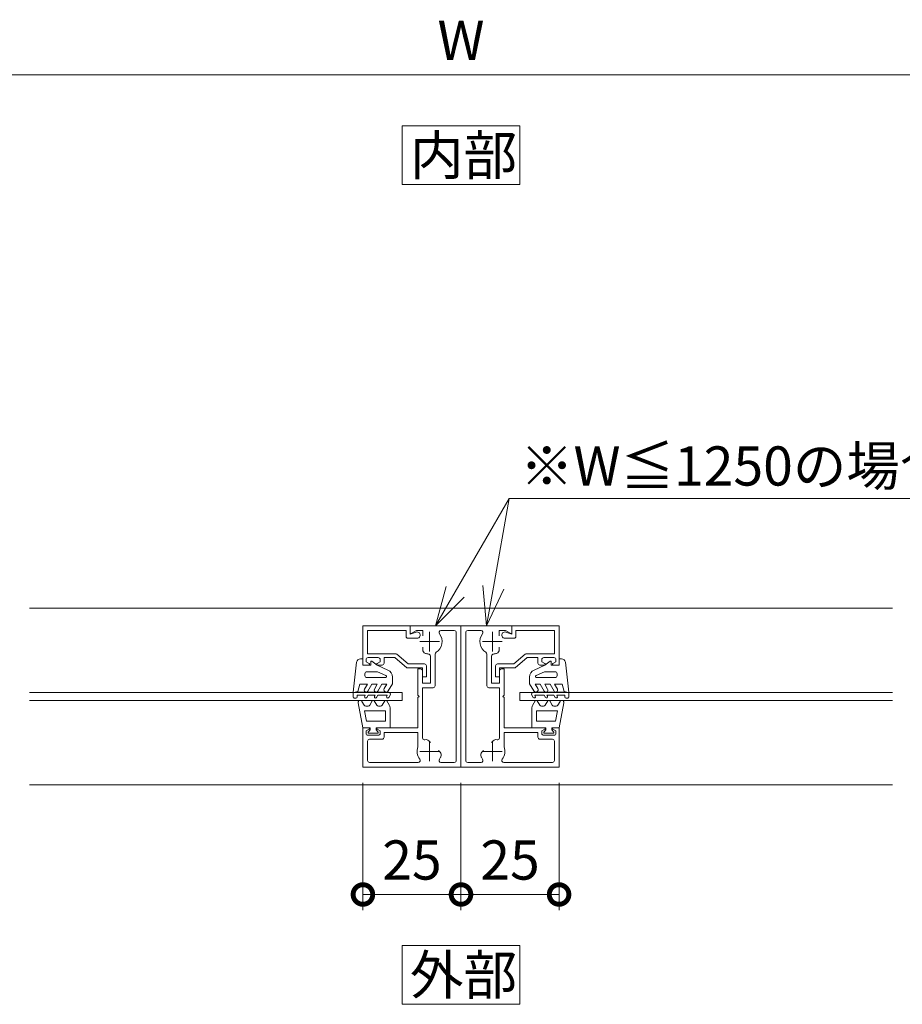
# Model space of a CAD drawing. Units: millimetres. Extents: x 0 to 420, y 0 to 297.
# Drawn here: x 276 to 333, y 95 to 158 of the extents above; entities that cross this region are included whole.
import ezdxf

# ---------------------------------------------------------------- set-up
doc = ezdxf.new("R2010")
doc.units = ezdxf.units.MM
doc.linetypes.add('AM_ISO08W050', pattern=[18, 12, -1.5, 3, -1.5])
for name, color, linetype, lineweight in [('AM_0', 7, 'Continuous', 18), ('AM_2', 40, 'Continuous', 9), ('AM_5', 3, 'Continuous', 9), ('AM_7', 4, 'AM_ISO08W050', 9)]:
    doc.layers.add(name, color=color, linetype=linetype, lineweight=lineweight)
doc.styles.add('ゴシック', font='msgothic.ttc')
doc.dimstyles.new('VF$0', dxfattribs={"dimtxt": 10, "dimasz": 10, "dimexe": 4, "dimexo": 4, "dimgap": 2.5, "dimtad": 1, "dimdsep": 46, "dimtxsty": 'ゴシック', "dimblk": 'DOTSMALL', "dimcen": 0, "dimclrd": 256, "dimclre": 256, "dimclrt": 2, "dimadec": 0, "dimazin": 2, "dimtp": 0.1, "dimtm": 0.1, "dimtfac": 0.71, "dimtmove": 0, "dimatfit": 3, "dimldrblk": 'OPEN30', "dimfxl": 1, "dimlwd": -1, "dimlwe": -1, "dimarcsym": 0})

# ---------------------------------------------------------------- blocks, each defined once
blk = doc.blocks.new('_Open')
at = {"color": 0, "linetype": 'ByBlock', "lineweight": -2}
for p, q in [((-1, 0.166667), (0, 0)), ((-1, -0.166667), (0, 0)), ((0, 0), (-1, 0))]:
    blk.add_line(p, q, dxfattribs=at)
blk = doc.blocks.new('*D5')
at = {"layer": 'AM_5', "linetype": 'Continuous'}
for p, q in [((248.25, 144), (248.25, 155)), ((360.75, 144), (360.75, 155)), ((358.25, 154), (250.75, 154))]:
    blk.add_line(p, q, dxfattribs=at)
at = {"layer": 'Defpoints', "color": 0}
for p in [(248.25, 154), (248.25, 143), (360.75, 143)]:
    blk.add_point(p, dxfattribs=at)
at = {"layer": 'AM_5', "xscale": 2.5, "yscale": 2.5, "zscale": 2.5, "rotation": 180}
blk.add_blockref('_Open', (248.25, 154), dxfattribs=at)
at = {"layer": 'AM_5', "xscale": 2.5, "yscale": 2.5, "zscale": 2.5}
blk.add_blockref('_Open', (360.75, 154), dxfattribs=at)
at = {"layer": 'AM_5', "color": 2, "insert": (304.5, 155.875), "char_height": 2.5, "attachment_point": 5, "style": 'ゴシック'}
blk.add_mtext('W', dxfattribs=at)
blk = doc.blocks.new('_Open30')
at = {"color": 0, "linetype": 'ByBlock', "lineweight": -2}
for p, q in [((-1, 0.267949), (0, 0)), ((0, 0), (-1, -0.267949)), ((0, 0), (-1, 0))]:
    blk.add_line(p, q, dxfattribs=at)
blk = doc.blocks.new('_DotSmall')
at = {"color": 0, "linetype": 'ByBlock', "const_width": 0.5}
blk.add_lwpolyline([(-0.0625, 0, 1), (0.0625, 0, 1)], format="xyb", close=True, dxfattribs=at)
blk = doc.blocks.new('*D29')
at = {"layer": 'AM_5', "linetype": 'Continuous'}
for p, q in [((298.25, 108.875), (298.25, 100.75)), ((304.5, 108.875), (304.5, 100.75)), ((298.25, 101.75), (304.5, 101.75))]:
    blk.add_line(p, q, dxfattribs=at)
at = {"layer": 'Defpoints', "color": 0}
for p in [(298.25, 109.875), (304.5, 109.875), (304.5, 101.75)]:
    blk.add_point(p, dxfattribs=at)
at = {"layer": 'AM_5', "xscale": 2.5, "yscale": 2.5, "zscale": 2.5, "rotation": 180}
blk.add_blockref('_DotSmall', (298.25, 101.75), dxfattribs=at)
at = {"layer": 'AM_5', "xscale": 2.5, "yscale": 2.5, "zscale": 2.5}
blk.add_blockref('_DotSmall', (304.5, 101.75), dxfattribs=at)
at = {"layer": 'AM_5', "color": 2, "insert": (301.375, 103.625), "char_height": 2.5, "attachment_point": 5, "style": 'ゴシック'}
blk.add_mtext('25', dxfattribs=at)
blk = doc.blocks.new('*D30')
at = {"layer": 'AM_5', "linetype": 'Continuous'}
for p, q in [((304.5, 108.875), (304.5, 100.75)), ((310.75, 108.875), (310.75, 100.75)), ((304.5, 101.75), (310.75, 101.75))]:
    blk.add_line(p, q, dxfattribs=at)
at = {"layer": 'Defpoints', "color": 0}
for p in [(304.5, 109.875), (310.75, 109.875), (310.75, 101.75)]:
    blk.add_point(p, dxfattribs=at)
at = {"layer": 'AM_5', "xscale": 2.5, "yscale": 2.5, "zscale": 2.5, "rotation": 180}
blk.add_blockref('_DotSmall', (304.5, 101.75), dxfattribs=at)
at = {"layer": 'AM_5', "xscale": 2.5, "yscale": 2.5, "zscale": 2.5}
blk.add_blockref('_DotSmall', (310.75, 101.75), dxfattribs=at)
at = {"layer": 'AM_5', "color": 2, "insert": (307.625, 103.625), "char_height": 2.5, "attachment_point": 5, "style": 'ゴシック'}
blk.add_mtext('25', dxfattribs=at)

msp = doc.modelspace()

# ---------------------------------------------------------------- linework, layer by layer
at = {"layer": 'AM_0'}
for p, q in [((332, 120), (277, 120)), ((298.25, 118.8751), (298.25, 116.375)), ((301.25, 118.8751), (298.25, 118.8751)), ((301.25, 118.8751), (301.25, 118.35)), ((301.25, 118.875), (301.25, 118.425)), ((301.25, 118.875), (304.5, 118.875)), ((304.5, 109.875), (304.5, 118.875)), ((304.5, 109.875), (304.5, 118.875)), ((307.75, 118.875), (304.5, 118.875)), ((307.75, 118.8751), (307.75, 118.35)), ((307.75, 118.8751), (310.75, 118.8751)), ((307.75, 118.875), (307.75, 118.425)), ((310.75, 118.8751), (310.75, 116.375)), ((298.55, 118.5751), (298.55, 117.1)), ((301, 118.5751), (298.55, 118.5751)), ((301, 118.5751), (301, 118.2125)), ((301.125, 118.0875), (301.7, 118.0875)), ((301.25, 118.35), (301.6375, 118.4775)), ((301.6598, 118.575), (301.325, 118.3817)), ((301.6598, 118.575), (302.0625, 118.575)), ((302.0625, 118.2373), (302.0625, 118.575)), ((303.2245, 118.575), (304.075, 118.575)), ((304.2, 110.3), (304.2, 118.45)), ((304.8, 110.3), (304.8, 118.45)), ((305.7755, 118.575), (304.925, 118.575)), ((307.3402, 118.575), (306.9375, 118.575)), ((306.9375, 118.2373), (306.9375, 118.575)), ((307.875, 118.0875), (307.3, 118.0875)), ((307.3402, 118.575), (307.675, 118.3817)), ((307.75, 118.35), (307.3625, 118.4775)), ((308, 118.5751), (308, 118.2125)), ((308, 118.5751), (310.45, 118.5751)), ((310.45, 118.5751), (310.45, 117.1)), ((302.0625, 117.5127), (302.0625, 117.3579)), ((306.9375, 117.5127), (306.9375, 117.3579)), ((298.55, 117.1), (300.3209, 117.1)), ((299.2251, 116.8499), (298.5751, 116.85)), ((299.6001, 116.85), (299.6, 116.4999)), ((299.6001, 116.85), (300.2754, 116.85)), ((301.05, 116.2), (300.2754, 116.85)), ((301.141, 116.45), (300.4012, 117.0708)), ((302.55, 116.953), (302.55, 115.225)), ((302.85, 117.0813), (302.85, 115.05)), ((306.15, 117.0813), (306.15, 115.05)), ((306.45, 116.953), (306.45, 115.225)), ((307.859, 116.45), (308.5988, 117.0708)), ((307.95, 116.2), (308.7246, 116.85)), ((310.45, 117.1), (308.6791, 117.1)), ((309.3999, 116.85), (308.7246, 116.85)), ((309.3999, 116.85), (309.4, 116.4999)), ((309.7749, 116.8499), (310.4249, 116.85)), ((298.25, 116.375), (298.625, 116.375)), ((298.45, 116.725), (298.45, 116.575)), ((298.45, 116.575), (298.6485, 116.4691)), ((299.35, 116.5749), (299.1515, 116.4691)), ((299.475, 116.3749), (299.175, 116.3749)), ((299.35, 116.7249), (299.35, 116.5749)), ((302.05, 116.2), (301.05, 116.2)), ((302.175, 116.45), (301.141, 116.45)), ((301.75, 116.125), (301.75, 114.45)), ((301.75, 116.125), (301.925, 116.125)), ((302.05, 116.2), (302.05, 115.6303)), ((302.3, 116.325), (302.3, 115.625)), ((306.7, 116.325), (306.7, 115.625)), ((306.825, 116.45), (307.859, 116.45)), ((306.95, 116.2), (307.95, 116.2)), ((306.95, 116.2), (306.95, 115.6303)), ((307.25, 116.125), (307.075, 116.125)), ((307.25, 116.125), (307.25, 114.45)), ((309.525, 116.3749), (309.825, 116.3749)), ((309.65, 116.7249), (309.65, 116.5749)), ((309.65, 116.5749), (309.8485, 116.4691)), ((310.55, 116.575), (310.3515, 116.4691)), ((310.75, 116.375), (310.375, 116.375)), ((310.55, 116.725), (310.55, 116.575)), ((302.05, 116), (302.05, 115.225)), ((302.05, 115.625), (302.3, 115.625)), ((306.95, 115.625), (306.7, 115.625)), ((306.95, 116), (306.95, 115.225)), ((302.05, 115.225), (302.55, 115.225)), ((302.05, 114.925), (302.05, 111.7367)), ((302.05, 114.925), (302.725, 114.925)), ((306.95, 114.925), (306.275, 114.925)), ((306.95, 115.225), (306.45, 115.225)), ((306.95, 114.925), (306.95, 111.7367)), ((277, 114.625), (300.75, 114.625)), ((300.75, 114.625), (300.75, 114.125)), ((301.75, 114.45), (301.825, 114.375)), ((301.825, 114.375), (301.75, 114.3)), ((301.75, 114.3), (301.75, 112.375)), ((307.25, 114.45), (307.175, 114.375)), ((307.175, 114.375), (307.25, 114.3)), ((307.25, 114.3), (307.25, 112.375)), ((308.25, 114.625), (308.25, 114.125)), ((308.25, 114.625), (332, 114.625)), ((277, 114.125), (300.75, 114.125)), ((308.25, 114.125), (332, 114.125)), ((298.25, 112.375), (298.625, 112.375)), ((298.25, 112.375), (298.25, 109.875)), ((299.175, 112.375), (301.75, 112.375)), ((309.825, 112.375), (307.25, 112.375)), ((310.75, 112.375), (310.375, 112.375)), ((310.75, 112.375), (310.75, 109.875)), ((298.45, 112.175), (298.6485, 112.2809)), ((298.45, 112.025), (298.45, 112.175)), ((299.225, 111.9), (298.575, 111.9)), ((299.35, 112.175), (299.1515, 112.2809)), ((299.35, 112.025), (299.35, 112.175)), ((299.6, 112.075), (301.75, 112.075)), ((299.6, 111.775), (299.6, 112.075)), ((301.75, 112.075), (301.75, 111.1535)), ((309.4, 112.075), (307.25, 112.075)), ((307.25, 112.075), (307.25, 111.1535)), ((309.4, 111.775), (309.4, 112.075)), ((309.65, 112.175), (309.8485, 112.2809)), ((309.65, 112.025), (309.65, 112.175)), ((309.775, 111.9), (310.425, 111.9)), ((310.55, 112.175), (310.3515, 112.2809)), ((310.55, 112.025), (310.55, 112.175)), ((298.55, 111.525), (298.55, 110.3)), ((299.475, 111.65), (298.675, 111.65)), ((302.5532, 111.4405), (302.4437, 111.55)), ((306.4468, 111.4405), (306.5563, 111.55)), ((309.525, 111.65), (310.325, 111.65)), ((310.45, 111.525), (310.45, 110.3)), ((303.0655, 110.9282), (303.1749, 110.8187)), ((305.9345, 110.9282), (305.8251, 110.8187)), ((304.5, 109.875), (298.25, 109.875)), ((301.7754, 110.175), (298.675, 110.175)), ((304.075, 110.175), (303.2245, 110.175)), ((304.5, 109.875), (310.75, 109.875)), ((304.925, 110.175), (305.7755, 110.175)), ((307.2246, 110.175), (310.325, 110.175)), ((332, 108.75), (277, 108.75))]:
    msp.add_line(p, q, dxfattribs=at)
for points in [[(308.25, 147), (308.25, 150.75), (300.75, 150.75), (300.75, 147)], [(308.25, 94.75), (308.25, 98.5), (300.75, 98.5), (300.75, 94.75)], [(308.25, 94.75), (308.25, 98.5), (300.75, 98.5), (300.75, 94.75)]]:
    msp.add_lwpolyline(points, close=True, dxfattribs=at)
for centre, radius, start, end in [((301.125, 118.2125), 0.125, 180.000044, 269.999976), ((301.3, 118.425), 0.05, 180, 300), ((301.7, 118.2875), 0.2, 269.999976, 108.210683), ((302.5, 117.875), 0.8, 300.898213, 38.437723), ((303.2245, 118.45), 0.125, 90, 218.437723), ((304.075, 118.45), 0.125, 0, 90), ((304.925, 118.45), 0.125, 90, 180), ((306.5, 117.875), 0.8, 141.562277, 239.101787), ((305.7755, 118.45), 0.125, 321.562277, 90), ((307.3, 118.2875), 0.2, 71.789317, 270.000024), ((307.7, 118.425), 0.05, 240, 0), ((307.875, 118.2125), 0.125, 270.000024, 359.999956), ((298.575, 116.725), 0.125, 89.993446, 179.993441), ((299.225, 116.7249), 0.125, 359.993446, 89.993449), ((300.3209, 116.975), 0.125, 49.999976, 90.000055), ((302.3125, 117.3579), 0.25, 179.9998, 250.067106), ((302.5, 117.875), 0.8, 250.067106, 265.349347), ((302.425, 116.953), 0.125, 0, 85.349347), ((302.975, 117.0813), 0.125, 120.898213, 180), ((306.025, 117.0813), 0.125, 0, 59.101787), ((306.575, 116.953), 0.125, 94.650653, 180), ((306.5, 117.875), 0.8, 274.650653, 289.932894), ((306.6875, 117.3579), 0.25, 289.932894, 0.0002), ((308.6791, 116.975), 0.125, 89.999945, 130.000024), ((309.775, 116.7249), 0.125, 90.006551, 180.006554), ((310.425, 116.725), 0.125, 0.006559, 90.006554), ((298.625, 116.425), 0.05, 269.993437, 61.921631), ((299.175, 116.4249), 0.05, 118.06525, 269.993458), ((299.475, 116.4999), 0.125, 269.993446, 359.993446), ((301.925, 116), 0.125, 0.000011, 90.000023), ((302.175, 116.325), 0.125, 0.000083, 89.999976), ((306.825, 116.325), 0.125, 90.000024, 179.999917), ((307.075, 116), 0.125, 89.999977, 179.999989), ((309.525, 116.4999), 0.125, 180.006554, 270.006554), ((309.825, 116.4249), 0.05, 270.006542, 61.93475), ((310.375, 116.425), 0.05, 118.078369, 270.006563), ((302.725, 115.05), 0.125, 270.000124, 0), ((306.275, 115.05), 0.125, 180, 269.999876), ((298.625, 112.325), 0.05, 298.071815, 90.000009), ((299.175, 112.325), 0.05, 89.999989, 241.928196), ((309.825, 112.325), 0.05, 298.071804, 90.000011), ((310.375, 112.325), 0.05, 89.999991, 241.928185), ((298.575, 112.025), 0.125, 180.000005, 270.000001), ((299.225, 112.025), 0.125, 269.999997, 0), ((299.475, 111.775), 0.125, 269.999997, 0), ((302.175, 111.7367), 0.125, 180, 284.192958), ((306.825, 111.7367), 0.125, 255.807042, 0), ((309.525, 111.775), 0.125, 180, 270.000003), ((309.775, 112.025), 0.125, 180, 270.000003), ((310.425, 112.025), 0.125, 269.999999, 359.999995), ((298.675, 111.525), 0.125, 90.000003, 180.000019), ((302.5, 110.875), 0.8, 159.629996, 218.435011), ((302.2669, 111.3732), 0.25, 45.000057, 104.192958), ((306.7331, 111.3732), 0.25, 75.807042, 134.999943), ((306.5, 110.875), 0.8, 321.564989, 20.370004), ((310.325, 111.525), 0.125, 359.999981, 89.999997), ((302.5, 110.875), 0.8, 321.564989, 334.932637), ((302.9982, 110.642), 0.25, 334.93295, 45.000257), ((306.0018, 110.642), 0.25, 134.999743, 205.06705), ((306.5, 110.875), 0.8, 205.067363, 218.435011), ((298.675, 110.3), 0.125, 180, 270), ((301.7754, 110.3), 0.125, 270, 38.435011), ((303.2245, 110.3), 0.125, 141.564989, 270), ((304.075, 110.3), 0.125, 270, 0), ((304.925, 110.3), 0.125, 180, 270), ((305.7755, 110.3), 0.125, 270, 38.435011), ((307.2246, 110.3), 0.125, 141.564989, 270), ((310.325, 110.3), 0.125, 270, 0)]:
    msp.add_arc(centre, radius, start, end, dxfattribs=at)
at = {"layer": 'AM_2'}
for p, q in [((298.0963, 116.775), (298.25, 116.775)), ((298.25, 116.775), (298.25, 116.375)), ((310.75, 116.775), (310.75, 116.375)), ((310.9037, 116.775), (310.75, 116.775)), ((297.8482, 116.5554), (297.625, 114.65)), ((298.25, 116.375), (298.75, 116.375)), ((298.75, 116.375), (298.75, 116.625)), ((298.75, 116.625), (298.825, 116.625)), ((299.15, 116.375), (298.825, 116.625)), ((299.15, 116.375), (299.8345, 116.0591)), ((309.85, 116.375), (309.1655, 116.0591)), ((309.85, 116.375), (310.175, 116.625)), ((310.25, 116.625), (310.175, 116.625)), ((310.25, 116.375), (310.25, 116.625)), ((310.75, 116.375), (310.25, 116.375)), ((311.1518, 116.5554), (311.375, 114.65)), ((298.375, 115.7), (298.375, 115.825)), ((298.5, 115.95), (299.176, 115.95)), ((299.6829, 115.575), (298.5, 115.575)), ((299.176, 115.95), (299.711, 115.7031)), ((300.125, 115.6051), (300.125, 115.175)), ((308.875, 115.6051), (308.875, 115.175)), ((309.824, 115.95), (309.289, 115.7031)), ((309.3171, 115.575), (310.5, 115.575)), ((310.5, 115.95), (309.824, 115.95)), ((310.625, 115.7), (310.625, 115.825)), ((297.925, 114.6969), (298.0464, 115.15)), ((298.5363, 115.15), (298.0464, 115.15)), ((298.3559, 114.8375), (298.5363, 115.15)), ((298.5724, 114.7125), (298.825, 115.15)), ((299.1613, 115.15), (298.825, 115.15)), ((298.9809, 114.8375), (299.1613, 115.15)), ((299.1974, 114.7125), (299.45, 115.15)), ((299.7642, 115.15), (299.45, 115.15)), ((299.6054, 114.875), (299.7642, 115.15)), ((299.8652, 114.725), (300.125, 115.175)), ((309.1348, 114.725), (308.875, 115.175)), ((309.2358, 115.15), (309.55, 115.15)), ((309.3946, 114.875), (309.2358, 115.15)), ((309.8026, 114.7125), (309.55, 115.15)), ((310.0191, 114.8375), (309.8387, 115.15)), ((309.8387, 115.15), (310.175, 115.15)), ((310.4276, 114.7125), (310.175, 115.15)), ((310.6441, 114.8375), (310.4637, 115.15)), ((310.4637, 115.15), (310.9536, 115.15)), ((311.075, 114.6969), (310.9536, 115.15)), ((297.625, 114.35), (297.625, 114.65)), ((297.8, 114.275), (297.7, 114.275)), ((297.925, 114.6969), (297.75, 114.65)), ((299.7353, 114.65), (297.75, 114.65)), ((298.4018, 114.45), (297.875, 114.45)), ((297.875, 114.35), (297.875, 114.45)), ((298.3657, 114.3875), (298.4018, 114.45)), ((298.4956, 114.3125), (298.575, 114.45)), ((299.0268, 114.45), (298.575, 114.45)), ((298.9907, 114.3875), (299.0268, 114.45)), ((299.1206, 114.3125), (299.2, 114.45)), ((299.8028, 114.45), (299.2, 114.45)), ((299.875, 114.65), (299.7353, 114.65)), ((299.8028, 114.45), (299.7667, 114.3875)), ((299.9833, 114.4625), (299.8966, 114.3125)), ((309.0167, 114.4625), (309.1034, 114.3125)), ((309.125, 114.65), (309.2647, 114.65)), ((309.1972, 114.45), (309.8, 114.45)), ((309.1972, 114.45), (309.2333, 114.3875)), ((309.2647, 114.65), (311.25, 114.65)), ((309.8794, 114.3125), (309.8, 114.45)), ((310.0093, 114.3875), (309.9732, 114.45)), ((309.9732, 114.45), (310.425, 114.45)), ((310.5044, 114.3125), (310.425, 114.45)), ((310.5982, 114.45), (311.125, 114.45)), ((310.6343, 114.3875), (310.5982, 114.45)), ((311.075, 114.6969), (311.25, 114.65)), ((311.125, 114.35), (311.125, 114.45)), ((311.2, 114.275), (311.3, 114.275)), ((311.375, 114.35), (311.375, 114.65)), ((298.2375, 112.375), (297.9548, 113.9783)), ((298.3305, 113.8125), (298.1862, 114.0625)), ((298.5748, 113.75), (298.4387, 113.75)), ((298.8418, 114.0875), (298.683, 113.8125)), ((298.9717, 114.0875), (299.1305, 113.8125)), ((299.2387, 113.75), (299.3748, 113.75)), ((299.483, 113.8125), (299.6418, 114.0875)), ((299.7717, 114.0875), (299.9373, 113.8008)), ((299.9875, 112.375), (299.9875, 113.6133)), ((309.0125, 112.375), (309.0125, 113.6133)), ((309.2283, 114.0875), (309.0627, 113.8008)), ((309.517, 113.8125), (309.3582, 114.0875)), ((309.7613, 113.75), (309.6252, 113.75)), ((310.0283, 114.0875), (309.8695, 113.8125)), ((310.1582, 114.0875), (310.317, 113.8125)), ((310.4252, 113.75), (310.5613, 113.75)), ((310.6695, 113.8125), (310.8139, 114.0625)), ((310.7625, 112.375), (311.0452, 113.9783)), ((299.6875, 113.45), (298.3526, 113.45)), ((298.4672, 112.8), (298.3526, 113.45)), ((299.6875, 112.8), (299.6875, 113.45)), ((309.3125, 112.8), (309.3125, 113.45)), ((309.3125, 113.45), (310.6474, 113.45)), ((310.5328, 112.8), (310.6474, 113.45)), ((298.2375, 112.375), (298.7125, 112.375)), ((299.6875, 112.8), (298.4672, 112.8)), ((298.7125, 112.375), (298.7125, 112.25)), ((299.0875, 112.375), (299.9875, 112.375)), ((299.0875, 112.375), (299.0875, 112.25)), ((309.9125, 112.375), (309.0125, 112.375)), ((309.3125, 112.8), (310.5328, 112.8)), ((309.9125, 112.375), (309.9125, 112.25)), ((310.2875, 112.375), (310.2875, 112.25)), ((310.7625, 112.375), (310.2875, 112.375)), ((298.7125, 112.25), (298.575, 112.1)), ((298.575, 112.1), (298.575, 112.025)), ((298.575, 112.025), (299.225, 112.025)), ((299.0875, 112.25), (299.225, 112.1)), ((299.225, 112.1), (299.225, 112.025)), ((309.9125, 112.25), (309.775, 112.1)), ((309.775, 112.1), (309.775, 112.025)), ((310.425, 112.025), (309.775, 112.025)), ((310.2875, 112.25), (310.425, 112.1)), ((310.425, 112.1), (310.425, 112.025))]:
    msp.add_line(p, q, dxfattribs=at)
for centre, radius, start, end in [((298.0963, 116.525), 0.25, 89.99997, 173.031627), ((310.9037, 116.525), 0.25, 6.968373, 90.00003), ((298.5, 115.825), 0.125, 89.99997, 179.99997), ((298.5, 115.7), 0.125, 179.99997, 269.99997), ((299.6829, 115.6421), 0.0671, 269.99997, 65.224762), ((299.625, 115.6051), 0.5, 359.99997, 65.224762), ((309.375, 115.6051), 0.5, 114.775238, 180.00003), ((309.3171, 115.6421), 0.0671, 114.775238, 270.00003), ((310.5, 115.825), 0.125, 0.00003, 90.00003), ((310.5, 115.7), 0.125, 270.00003, 0.00003), ((299.7353, 114.8), 0.15, 149.99997, 329.99997), ((309.2647, 114.8), 0.15, 210.00003, 30.00003), ((297.7, 114.35), 0.075, 179.99997, 269.99997), ((297.8, 114.35), 0.075, 269.99997, 359.99997), ((298.4642, 114.775), 0.125, 149.99997, 329.99997), ((298.4307, 114.35), 0.075, 149.99997, 329.99997), ((299.0892, 114.775), 0.125, 149.99997, 329.99997), ((299.0557, 114.35), 0.075, 149.99997, 329.99997), ((299.8317, 114.35), 0.075, 149.99997, 329.99997), ((299.875, 114.525), 0.125, 329.99997, 89.99997), ((309.125, 114.525), 0.125, 90.00003, 210.00003), ((309.1683, 114.35), 0.075, 210.00003, 30.00003), ((309.9108, 114.775), 0.125, 210.00003, 30.00003), ((309.9443, 114.35), 0.075, 210.00003, 30.00003), ((310.5358, 114.775), 0.125, 210.00003, 30.00003), ((310.5693, 114.35), 0.075, 210.00003, 30.00003), ((311.2, 114.35), 0.075, 180.00003, 270.00003), ((311.3, 114.35), 0.075, 270.00003, 0.00003), ((298.0779, 114), 0.125, 29.99997, 189.99997), ((298.4387, 113.875), 0.125, 209.99997, 269.99997), ((298.5748, 113.875), 0.125, 269.99997, 329.99997), ((298.9068, 114.05), 0.075, 29.99997, 149.99997), ((299.2387, 113.875), 0.125, 209.99997, 269.99997), ((299.3748, 113.875), 0.125, 269.99997, 329.99997), ((299.7068, 114.05), 0.075, 29.99997, 149.99997), ((299.6125, 113.6133), 0.375, 359.99997, 29.99997), ((309.3875, 113.6133), 0.375, 150.00003, 180.00003), ((309.2932, 114.05), 0.075, 30.00003, 150.00003), ((309.6252, 113.875), 0.125, 210.00003, 270.00003), ((309.7613, 113.875), 0.125, 270.00003, 330.00003), ((310.0932, 114.05), 0.075, 30.00003, 150.00003), ((310.4252, 113.875), 0.125, 210.00003, 270.00003), ((310.5613, 113.875), 0.125, 270.00003, 330.00003), ((310.9221, 114), 0.125, 350.00003, 150.00003)]:
    msp.add_arc(centre, radius, start, end, dxfattribs=at)
at = {"layer": 'AM_5'}
for p, q in [((304.125, 121.0401), (307.5659, 127)), ((306.5616, 121.3366), (307.5659, 127)), ((307.5659, 127), (342.1954, 127)), ((307.5659, 127), (310.0659, 127)), ((303.5449, 121.3751), (302.875, 118.8751)), ((305.902, 121.4536), (306.125, 118.8751)), ((306.5616, 121.3366), (306.125, 118.8751)), ((307.2211, 121.2197), (306.125, 118.8751)), ((304.125, 121.0401), (302.875, 118.8751)), ((304.7051, 120.7052), (302.875, 118.8751))]:
    msp.add_line(p, q, dxfattribs=at)
at = {"layer": 'AM_7'}
for p, q in [((302.5, 118.5), (302.5, 117.25)), ((306.5, 118.5), (306.5, 117.25)), ((301.875, 117.875), (303.125, 117.875)), ((307.125, 117.875), (305.875, 117.875)), ((302.5, 111.5), (302.5, 110.25)), ((306.5, 111.5), (306.5, 110.25)), ((301.875, 110.875), (303.125, 110.875)), ((307.125, 110.875), (305.875, 110.875))]:
    msp.add_line(p, q, dxfattribs=at)

# ---------------------------------------------------------------- texts
at = {"layer": 'AM_0', "style": 'ゴシック'}
for s, p in [('内部', (301.2513, 147.625)), ('外部', (301.2513, 95.375)), ('外部', (301.2513, 95.375))]:
    msp.add_text(s, height=2.5, dxfattribs=at).set_placement(p)
at = {"layer": 'AM_5', "color": 2, "linetype": 'Continuous', "style": 'ゴシック'}
msp.add_text('※W≦1250の場合は不要', height=2.5, dxfattribs=at).set_placement((308.2614, 127.8172))

# ---------------------------------------------------------------- dimensions: what is measured, and where the dimension line sits
at = {"layer": 'AM_5'}
dim = msp.add_linear_dim(base=(248.25, 154), p1=(360.75, 143), p2=(248.25, 143), text='W', dimstyle='VF$0', override={"dimscale": 0.25, "dimlfac": 4, "dimblk": 'Open'}, dxfattribs=at)
dim.commit()
dim.dimension.update_dxf_attribs({"geometry": '*D5', "text_midpoint": (304.5, 155.8754)})
for base, p1, p2, picture, middle in [((304.5, 101.75), (298.25, 109.875), (304.5, 109.875), '*D29', (301.375, 103.6255)), ((310.75, 101.75), (304.5, 109.875), (310.75, 109.875), '*D30', (307.625, 103.6255))]:
    dim = msp.add_linear_dim(base=base, p1=p1, p2=p2, angle=0, dimstyle='VF$0', override={"dimscale": 0.25, "dimlfac": 4}, dxfattribs=at)
    dim.commit()
    dim.dimension.update_dxf_attribs({"geometry": picture, "text_midpoint": middle})

doc.saveas('drawing.dxf')
